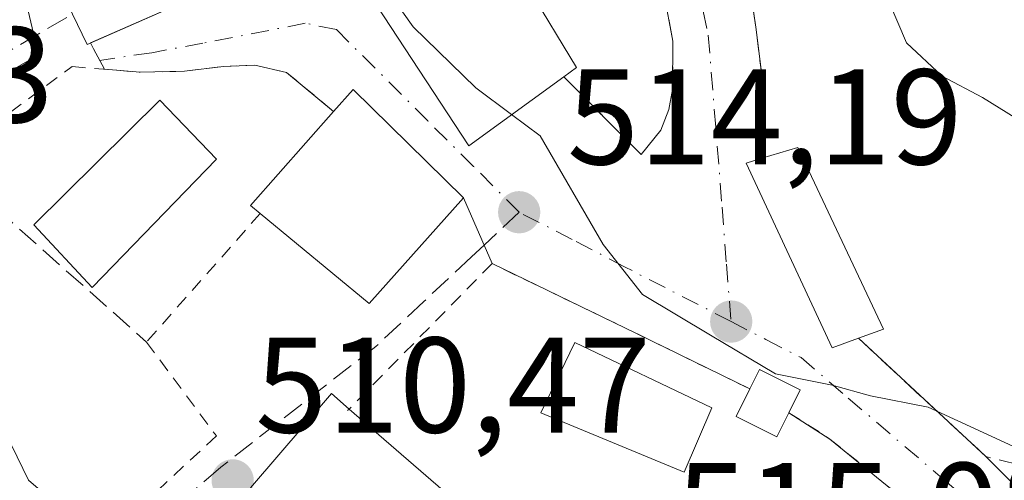
# Model space of a CAD drawing. Units: metres. Extents: x 610488 to 613926, y 4752455 to 4754824.
# Drawn here: x 613755 to 613827, y 4753613 to 4753647 of the extents above; entities that cross this region are included whole.
import ezdxf

# ---------------------------------------------------------------- set-up
doc = ezdxf.new("R2010")
doc.units = ezdxf.units.M
doc.header["$MEASUREMENT"] = 0
for name, pattern in [('DGN Style 2', [1.6480167562047852, 0.988810053722871, -0.6592067024819142]), ('DGN Style 3', [2.307223458686699, 1.648016756204785, -0.6592067024819142]), ('DGN Style 4', [2.6384748266838614, 1.318413404963828, -0.6592067024819142, 0.001648016756204785, -0.6592067024819142])]:
    doc.linetypes.add(name, pattern=pattern)
for name, color, linetype, lineweight in [('Curva de nivel normal', 30, 'Continuous', 0), ('Edificación Cxs', 1, 'Continuous', 13), ('Edificación ligera Cxs', 1, 'Continuous', 0), ('Huerta CxS', 92, 'Continuous', 0), ('Muro lineal', 1, 'DGN Style 3', 13), ('Núcleo urbano CxS', 7, 'Continuous', 0), ('Obra de contención lineal', 1, 'DGN Style 3', 13), ('Piscina CxS', 4, 'Continuous', 0), ('Prado CxS', 92, 'Continuous', 0), ('Punto de cota en terreno', 7, 'Continuous', 0), ('Rótulo de punto de cota en terreno', 7, 'Continuous', 0), ('Senda', 7, 'DGN Style 3', 0), ('Senda no paivmentada conexión', 7, 'DGN Style 3', 0), ('Seto lineal', 92, 'DGN Style 3', 0), ('Valla', 7, 'DGN Style 2', 0), ('Vía urbana Cxs', 4, 'Continuous', 0), ('Vía urbana eje', 4, 'DGN Style 4', 0)]:
    doc.layers.add(name, color=color, linetype=linetype, lineweight=lineweight)
doc.styles.add('Style-Arial', font='txt')

# ---------------------------------------------------------------- blocks, each defined once
blk = doc.blocks.new('5PATER')
at = {"layer": 'Huerta CxS', "linetype": 'Continuous', "lineweight": 0}
h = blk.add_hatch(color=51, dxfattribs=at)
edge = h.paths.add_edge_path()
edge.add_ellipse((0, 0), major_axis=(-0.1095731443231308, -0.1110710700762829), ratio=0.9994222409660322, start_angle=0, end_angle=360)

msp = doc.modelspace()

# ---------------------------------------------------------------- linework, layer by layer
at = {"layer": 'Curva de nivel normal', "color": 30, "linetype": 'Continuous', "lineweight": 0, "flags": 128}
for points, elevation in [([(613740.9000000004, 4753707.77), (613740.25, 4753702.100000001), (613740.3899999997, 4753695.439999999), (613740.8300000001, 4753690.630000001), (613739.5800000001, 4753685.210000001), (613735.8799999999, 4753677.5), (613734.5800000001, 4753671.9), (613735.2199999997, 4753666.300000001), (613737.04, 4753658.02), (613739.1699999999, 4753647.359999999), (613740.3200000003, 4753644.59), (613743.4000000004, 4753640.82), (613748.3399999999, 4753636.66), (613749.9199999999, 4753629.07), (613750.0599999996, 4753624.01), (613755.4800000006, 4753612.880000001), (613757.9400000004, 4753610.779999999), (613759.6399999997, 4753610.359999999), (613765.3700000001, 4753611.430000001), (613768, 4753611.630000001), (613768.8740999997, 4753610.1347)], 510), ([(613772.5232999995, 4753661.066600001), (613772.6799999997, 4753661), (613775.9400000004, 4753657.470000001), (613783.8399999999, 4753646.32), (613788.4699999997, 4753641.810000001), (613791.1052999999, 4753639.8377)], 515), ([(613818.9369999999, 4753648.1281), (613820.2199999997, 4753645.119999999), (613822.8300000001, 4753642.680000001), (613825.8200000003, 4753641.109999999), (613829.5099999999, 4753638.82), (613834.3799999999, 4753637.140000001), (613837.1299999999, 4753636.9), (613839.4800000006, 4753636.480000001), (613843.1500000004, 4753636.439999999), (613846.8099999996, 4753635.82), (613849.4600000001, 4753634.880000001), (613852.8099999996, 4753634.58), (613853.1798, 4753634.6875)], 520), ([(613791.1052999999, 4753639.8377), (613793.2000000002, 4753638.27), (613797.8399999999, 4753630.27), (613800.7599999999, 4753626.58), (613805.7599999999, 4753623.57), (613810.5499999998, 4753620.720000001), (613814.7400000002, 4753619.880000001), (613817.5599999996, 4753619.109999999), (613821.8099999996, 4753618.27), (613828.0599999996, 4753615.4), (613831.1264000004, 4753614.6273)], 515)]:
    msp.add_lwpolyline(points, dxfattribs=dict(at, elevation=elevation))
at = {"layer": 'Edificación Cxs', "color": 1, "linetype": 'Continuous', "lineweight": 13, "flags": 128}
for points, elevation in [([(613794.9401000004, 4753642.630100001), (613787.9501, 4753637.540100001), (613771.1901000004, 4753663.100099999), (613773.2500999998, 4753664.4301), (613776.5500999996, 4753666.5701), (613788.8800999997, 4753674.550100001), (613799.0900999998, 4753661.840100001), (613788.8601000002, 4753654.9301), (613795.8901000004, 4753643.300100001)], 522.4296000000031), ([(613769.7100999998, 4753649.380100001), (613759.8201000001, 4753645.0101), (613758.7301000003, 4753647.2501), (613749.9901000002, 4753665.220100001), (613763.9600999998, 4753673.610099999), (613765.0401, 4753671.5001), (613769.6901000004, 4753662.4301), (613771.5100999996, 4753658.880100001), (613766.0701000001, 4753655.7301)], 521.3711000000038), ([(613787.5500999996, 4753633.710100001), (613780.6001000004, 4753625.9101), (613772.5701000001, 4753632.540100001), (613771.8501000004, 4753633.130100001), (613777.9700999996, 4753640.0701), (613779.4200999998, 4753641.700099999)], 517.025299999994), ([(613816.6601, 4753623.350099999), (613814.7301000003, 4753622.640100001), (613808.3901000004, 4753636.2601), (613809.5500999996, 4753636.620100001), (613812.1901000004, 4753637.4101), (613818.5100999996, 4753624.020099999)], 520.189400000003), ([(613787.4301000005, 4753604.3101), (613785.2801000001, 4753601.4101), (613771.8501000004, 4753612.3201), (613777.8201000001, 4753619.270099999), (613779.1300999997, 4753618.130100001), (613790.4200999998, 4753608.340100001)], 518.1885000000038)]:
    msp.add_lwpolyline(points, close=True, dxfattribs=dict(at, elevation=elevation))
at = {"layer": 'Edificación Cxs', "color": 1, "linetype": 'Continuous', "lineweight": 13, "extrusion": (-0.1334112618465188, -0.1525064453263651, 0.9792564624991944), "elevation": -806338.1776798182, "flags": 128}
msp.add_lwpolyline([(-2667896.365968341, 3899488.489305837), (-2667898.275689493, 3899479.877326382), (-2667927.719281677, 3899488.253895281)], dxfattribs=at)
at = {"layer": 'Edificación Cxs', "color": 1, "linetype": 'Continuous', "lineweight": 13, "extrusion": (0.1015676377971541, -0.2533966618705898, 0.9620156686380674), "elevation": -1141723.50144917, "flags": 128}
msp.add_lwpolyline([(2338306.265235936, 4025256.166785723), (2338295.459353738, 4025255.775202365), (2338295.280995201, 4025258.358040774)], dxfattribs=at)
at = {"layer": 'Edificación Cxs', "color": 1, "linetype": 'Continuous', "lineweight": 13, "extrusion": (-0.08405848411070362, -0.004817718266181026, 0.9964491762451902), "elevation": -73980.58086616083, "flags": 128}
msp.add_lwpolyline([(-4710731.31694598, 881677.3289011316), (-4710732.861306407, 881678.87528495), (-4710724.419198819, 881686.5620714884)], dxfattribs=at)
at = {"layer": 'Edificación Cxs', "color": 1, "linetype": 'Continuous', "lineweight": 13, "extrusion": (-0.4257831493603394, 0.2796639959910833, 0.8605212136066666), "elevation": 1068529.858342913, "flags": 128}
msp.add_lwpolyline([(-4310176.223869658, -1803985.64887582), (-4310176.321734895, -1803986.724620397), (-4310185.482207829, -1803985.207781282)], dxfattribs=at)
at = {"layer": 'Edificación Cxs', "color": 1, "linetype": 'Continuous', "lineweight": 13, "extrusion": (-0.07208305411666366, 0.07079662722980001, 0.9948828427921043), "elevation": 292811.8809347613, "flags": 128}
msp.add_lwpolyline([(-3821541.342025287, -2878168.140900351), (-3821530.90721169, -2878167.631177443), (-3821530.010631189, -2878178.059217354)], dxfattribs=at)
at = {"layer": 'Edificación Cxs', "color": 1, "linetype": 'Continuous', "lineweight": 13, "extrusion": (-0.05107612365296527, 0.3791230485333477, 0.9239355733293139), "elevation": 1771333.43648621, "flags": 128}
msp.add_lwpolyline([(-1242957.770151839, -4276795.538768811), (-1242964.614633857, -4276802.130880849), (-1242965.760697323, -4276800.718770879)], dxfattribs=at)
at = {"layer": 'Edificación Cxs', "color": 1, "linetype": 'Continuous', "lineweight": 13, "extrusion": (0.3082209248657279, 0.3300736483427237, 0.8922170409405097), "elevation": 1758683.983398903, "flags": 128}
msp.add_lwpolyline([(2795733.157364455, -3473401.383789118), (2795718.223989854, -3473402.000254516), (2795717.658874165, -3473396.411765392)], dxfattribs=at)
at = {"layer": 'Edificación Cxs', "color": 1, "linetype": 'Continuous', "lineweight": 13}
for points in [[(613799.0900999998, 4753661.840100001, 520.9550000000017), (613788.8601000002, 4753654.9301, 522.4296000000032), (613795.8901000004, 4753643.300100001, 520.1122999999934), (613794.9401000004, 4753642.630100001, 520.9254999999976)], [(613809.5500999996, 4753636.620100001, 518.684699999998), (613812.1901000004, 4753637.4101, 520.189400000003), (613818.5100999996, 4753624.020099999, 519.8662999999942), (613816.6601, 4753623.350099999, 518.7632000000012)], [(613816.6601, 4753623.350099999, 518.7632000000012), (613814.7301000003, 4753622.640100001, 517.6212999999989), (613808.3901000004, 4753636.2601, 517.9934000000068), (613809.5500999996, 4753636.620100001, 518.684699999998)]]:
    msp.add_polyline3d(points, dxfattribs=at)
at = {"layer": 'Edificación ligera Cxs', "color": 1, "linetype": 'Continuous', "lineweight": 0, "elevation": 516.0694999999978, "flags": 128}
msp.add_lwpolyline([(613811.5401, 4753617.860099999), (613810.6501000002, 4753616.0801), (613807.6501000002, 4753617.5801), (613808.6601, 4753619.610099999), (613809.3800999997, 4753621.050100001), (613812.3800999997, 4753619.550100001)], close=True, dxfattribs=at)
at = {"layer": 'Edificación ligera Cxs', "color": 1, "linetype": 'Continuous', "lineweight": 0}
for points in [[(613769.3501000004, 4753636.550100001, 514.0458999999975), (613760.1901000004, 4753627.100099999, 512.4692000000068), (613755.8901000004, 4753631.710100001, 512.9869999999937), (613765.1801000005, 4753640.9001, 514.0405000000028), (613769.3501000004, 4753636.550100001, 514.0458999999975)], [(613808.6601, 4753619.610099999, 515.5083000000013), (613809.3800999997, 4753621.050100001, 515.7709000000032), (613812.3800999997, 4753619.550100001, 516.0694999999978), (613811.5401, 4753617.860099999, 515.6597999999941)], [(613811.5401, 4753617.860099999, 515.6597999999941), (613810.6501000002, 4753616.0801, 515.6922999999952), (613807.6501000002, 4753617.5801, 515.238599999997), (613808.6601, 4753619.610099999, 515.5083000000013)]]:
    msp.add_polyline3d(points, dxfattribs=at)
msp.add_3dface([(613769.3501000004, 4753636.550100001, 514.0458999999975), (613760.1901000004, 4753627.100099999, 514.0458999999975), (613755.8901000004, 4753631.710100001, 514.0458999999975), (613765.1801000005, 4753640.9001, 514.0458999999975)], dxfattribs=at)
at = {"layer": 'Muro lineal', "color": 1, "linetype": 'DGN Style 3', "lineweight": 13, "extrusion": (-0.3558261461753074, -0.4068271219237286, 0.8413557193989261), "elevation": -2151878.458466863, "flags": 128}
msp.add_lwpolyline([(-2667520.47492902, 3350740.176702493), (-2667507.658624735, 3350739.73080402), (-2667503.248060077, 3350742.420996468)], dxfattribs=at)
at = {"layer": 'Muro lineal', "color": 1, "linetype": 'DGN Style 3', "lineweight": 13}
for points in [[(613794.9401000004, 4753642.630100001, 520.9254999999976), (613800.6401000004, 4753636.9001, 516.3392000000022), (613802.1101000002, 4753638.6801, 516.8989000000003), (613802.7001, 4753640.220100001, 517.2788), (613802.9600999998, 4753641.700099999, 517.6386999999959), (613802.9901000002, 4753645.2501, 518.1992000000029), (613801.2100999998, 4753654.720100001, 519.2458999999944), (613800.8201000001, 4753661.840100001, 520.3015000000014), (613799.0900999998, 4753661.840100001, 520.9550000000017)], [(613808.0701000001, 4753651.090100001, 523.6858999999968), (613808.6001000004, 4753649.7401, 523.0319000000018), (613809.1401000004, 4753646.110099999, 520.9624999999943), (613809.5100999996, 4753642.950099999, 519.7688999999956), (613809.6201, 4753640.4301, 519.2970999999961), (613809.5500999996, 4753636.620100001, 518.684699999998)]]:
    msp.add_polyline3d(points, dxfattribs=at)
at = {"layer": 'Núcleo urbano CxS', "color": 7, "linetype": 'Continuous', "lineweight": 0}
for points in [[(613832.5037000002, 4753574.873500001, 510.3338999999978), (613827.0368999997, 4753574.3651, 510.0764999999956), (613819.1152999997, 4753573.8979, 509.8567000000039), (613813.6891000001, 4753574.421700001, 510.4467000000004), (613811.8652999997, 4753574.597899999, 510.5798000000068), (613804.6728999997, 4753575.294299999, 510.3415999999997), (613774.3869000003, 4753582.6711, 508.3874999999971), (613755.4634999996, 4753599.7675, 506.7834000000003), (613744.3403000003, 4753617.253500001, 505.1738000000041), (613739.9108999996, 4753624.2163, 504.8482999999979), (613741.3504999997, 4753628.6939, 506.6540999999997), (613744.1052999999, 4753637.262499999, 509.3390000000073), (613756.2169000005, 4753644.2499, 511.2378000000026), (613751.3847000003, 4753664.7817, 511.4624999999942), (613750.6259000005, 4753668.0109, 511.6676000000007), (613751.0855, 4753668.3475, 511.8776000000071), (613783.3816999998, 4753692.009500001, 519.6956999999966), (613787.1360999999, 4753687.363700001, 519.8383000000031), (613796.7506999997, 4753675.4661, 520.0121999999974), (613801.8793000003, 4753669.8751, 520.1931999999942), (613816.3217000002, 4753683.387700001, 524.0424999999959), (613830.7641000003, 4753695.966700001, 527.9826999999932)], [(613907.2797999998, 4753619.602600001, 518.5464000000065), (613901.0343000004, 4753620.580900001, 518.4600000000064), (613877.8230999997, 4753624.2171, 518.8439999999973), (613877.6161000002, 4753627.0053, 519.1149000000005), (613876.8891000003, 4753636.7959, 519.7497000000003), (613872.6946999999, 4753650.308499999, 522.1398000000045), (613864.3101000005, 4753659.1599, 524.2440999999963), (613860.5831000004, 4753664.7509, 525.1189000000013), (613873.1615000004, 4753678.263900001, 528.6474000000017), (613866.6410999997, 4753683.854900001, 528.624800000005), (613850.7977, 4753687.5823, 527.9612999999954), (613830.7641000003, 4753695.966700001, 527.9826999999932), (613816.3217000002, 4753683.387700001, 524.0424999999959), (613801.8793000003, 4753669.8751, 520.1931999999942), (613796.7506999997, 4753675.4661, 520.0121999999974), (613787.1360999999, 4753687.363700001, 519.8383000000031), (613783.3816999998, 4753692.009500001, 519.6956999999966), (613751.0855, 4753668.3475, 511.8776000000071), (613750.6259000005, 4753668.0109, 511.6676000000007), (613751.3847000003, 4753664.7817, 511.4624999999942), (613756.2169000005, 4753644.2499, 511.2378000000026), (613744.1052999999, 4753637.262499999, 509.3390000000073), (613741.3504999997, 4753628.6939, 506.6540999999997)]]:
    msp.add_polyline3d(points, dxfattribs=at)
at = {"layer": 'Obra de contención lineal', "color": 1, "linetype": 'DGN Style 3', "lineweight": 13, "extrusion": (-0.04204387487480495, 0.03741412953341527, 0.9984149916226062), "elevation": 152560.5388541176, "flags": 128}
msp.add_lwpolyline([(-3959165.980475127, -2697308.686547355), (-3959165.980475128, -2697289.205585034)], dxfattribs=at)
at = {"layer": 'Piscina CxS', "color": 4, "linetype": 'Continuous', "lineweight": 0}
msp.add_polyline3d([(613805.8701, 4753618.2301, 514.0025000000023), (613803.8300999999, 4753613.470100001, 513.3591000000015), (613793.2600999996, 4753617.840100001, 513.4360000000015), (613795.7500999998, 4753623.040100001, 513.9407999999967), (613805.8701, 4753618.2301, 514.0025000000023)], dxfattribs=at)
msp.add_3dface([(613805.8701, 4753618.2301, 514.0025000000023), (613803.8300999999, 4753613.470100001, 513.3591000000015), (613793.2600999996, 4753617.840100001, 513.4360000000015), (613795.7500999998, 4753623.040100001, 513.9407999999967)], dxfattribs=at)
at = {"layer": 'Prado CxS', "color": 92, "linetype": 'Continuous', "lineweight": 0}
for points in [[(613830.7641000003, 4753695.966700001, 527.9826999999932), (613816.3217000002, 4753683.387700001, 524.0424999999959), (613801.8793000003, 4753669.8751, 520.1931999999942), (613796.7506999997, 4753675.4661, 520.0121999999974), (613787.1360999999, 4753687.363700001, 519.8383000000031), (613783.3816999998, 4753692.009500001, 519.6956999999966), (613751.0855, 4753668.3475, 511.8776000000071), (613750.6259000005, 4753668.0109, 511.6676000000007), (613751.3847000003, 4753664.7817, 511.4624999999942), (613756.2169000005, 4753644.2499, 511.2378000000026), (613744.1052999999, 4753637.262499999, 509.3390000000073), (613741.3504999997, 4753628.6939, 506.6540999999997), (613738.2527000001, 4753632.5011, 505.8171000000002), (613737.9162999997, 4753632.847300001, 505.7140999999974), (613733.2323000003, 4753636.947699999, 505.0023999999976), (613732.7764999997, 4753637.270300001, 504.8791999999958), (613723.8828999996, 4753642.372300001, 503.2685000000056), (613723.5883, 4753642.520500001, 503.1809000000067), (613712.8683000002, 4753647.190500001, 501.607600000003)], [(613907.2797999998, 4753619.602600001, 518.5464000000065), (613901.0343000004, 4753620.580900001, 518.4600000000064), (613877.8230999997, 4753624.2171, 518.8439999999973), (613877.6161000002, 4753627.0053, 519.1149000000005), (613876.8891000003, 4753636.7959, 519.7497000000003), (613872.6946999999, 4753650.308499999, 522.1398000000045), (613864.3101000005, 4753659.1599, 524.2440999999963), (613860.5831000004, 4753664.7509, 525.1189000000013), (613873.1615000004, 4753678.263900001, 528.6474000000017), (613866.6410999997, 4753683.854900001, 528.624800000005), (613850.7977, 4753687.5823, 527.9612999999954), (613830.7641000003, 4753695.966700001, 527.9826999999932), (613816.3217000002, 4753683.387700001, 524.0424999999959), (613801.8793000003, 4753669.8751, 520.1931999999942), (613796.7506999997, 4753675.4661, 520.0121999999974), (613787.1360999999, 4753687.363700001, 519.8383000000031), (613783.3816999998, 4753692.009500001, 519.6956999999966), (613751.0855, 4753668.3475, 511.8776000000071), (613750.6259000005, 4753668.0109, 511.6676000000007), (613751.3847000003, 4753664.7817, 511.4624999999942), (613756.2169000005, 4753644.2499, 511.2378000000026), (613744.1052999999, 4753637.262499999, 509.3390000000073), (613741.3504999997, 4753628.6939, 506.6540999999997)]]:
    msp.add_polyline3d(points, dxfattribs=at)
at = {"layer": 'Senda', "color": 7, "linetype": 'DGN Style 3', "lineweight": 0}
msp.add_polyline3d([(613789.0691999998, 4753630.211100001, 516.2461999999941), (613788.1401000004, 4753629.340100001, 516.5078000000067), (613784.6201, 4753626.050100001, 517.2621999999974), (613781.1001000004, 4753622.7501, 515.3766999999935), (613769.6665000003, 4753613.850299999, 516.6843999999984), (613765.3189000003, 4753610.090299999, 516.6956000000064), (613758.4451000001, 4753603.6865, 513.9820999999939), (613755.7801000001, 4753601.5702, 510.3059999999969)], dxfattribs=at)
at = {"layer": 'Senda no paivmentada conexión', "color": 7, "linetype": 'DGN Style 3', "lineweight": 0, "extrusion": (0.2648121325094308, 0.2482645682265061, 0.9317935600974684), "elevation": 1343177.779077632, "flags": 128}
msp.add_lwpolyline([(3048130.759798359, -3446525.216660857), (3048130.759798359, -3446521.405246939)], dxfattribs=at)
at = {"layer": 'Seto lineal', "color": 92, "linetype": 'DGN Style 3', "lineweight": 0}
msp.add_polyline3d([(613753.2901, 4753712.5701, 514.056700000001), (613741.9901000002, 4753711.600099999, 512.1601999999984), (613744.1501000002, 4753675.290100001, 522.0985999999976), (613730.6801000005, 4753672.4101, 512.6684999999999), (613731.4101, 4753666.1501, 511.5353999999934), (613742.9501, 4753638.020099999, 512.2265000000043), (613758.7301000003, 4753647.2501, 516.4355000000069)], dxfattribs=at)
at = {"layer": 'Valla', "color": 7, "linetype": 'DGN Style 2', "lineweight": 0}
for points in [[(613772.5701000001, 4753632.540100001, 515.9716999999946), (613764.1901000004, 4753623.0701, 513.7085999999981), (613769.3400999998, 4753616.1501, 515.743100000007), (613756.6001000004, 4753604.3101, 512.8647000000057), (613751.7801000001, 4753611.340100001, 512.9468999999954), (613749.4200999998, 4753616.670100001, 512.0476999999955), (613748.1401000004, 4753621.470100001, 511.8708000000043), (613747.7801000001, 4753627.840100001, 510.8313999999955), (613748.1901000004, 4753632.840100001, 511.4380999999995), (613749.5900999998, 4753635.840100001, 512.5555000000022), (613749.6601, 4753636.0001, 512.6122000000032), (613750.1700999998, 4753637.100099999, 512.9982000000019), (613758.7100999998, 4753643.380100001, 514.8527999999933), (613763.7100999998, 4753642.960100001, 514.5663999999961), (613766.9801000003, 4753643.030099999, 513.8328000000038), (613769.8701, 4753643.390100001, 513.891499999998), (613772.1700999998, 4753643.470100001, 513.8794999999955), (613774.5100999996, 4753642.950099999, 514.249800000005), (613777.9700999996, 4753640.0701, 516.1964000000007)], [(613808.6601, 4753619.610099999, 515.5083000000013), (613800.3000999996, 4753623.710100001, 515.6380999999965), (613789.6601, 4753628.850099999, 516.5657000000066), (613779.1300999997, 4753618.130100001, 515.9431000000042), (613779.0100999996, 4753618.0101, 516.0224000000017)], [(613811.5401, 4753617.860099999, 515.6597999999941), (613814.5701000001, 4753615.920100001, 515.5559999999969), (613820.5100999996, 4753611.0601, 514.499800000005), (613823.6101000002, 4753607.670100001, 513.9171999999963), (613816.9401000004, 4753594.2601, 513.2491000000009), (613807.5900999998, 4753581.280099999, 515.2495000000055), (613806.8201000001, 4753580.210100001, 514.6034000000072)]]:
    msp.add_polyline3d(points, dxfattribs=at)
at = {"layer": 'Vía urbana Cxs', "color": 4, "linetype": 'Continuous', "lineweight": 0, "extrusion": (-0.1334112618465188, -0.1525064453263651, 0.9792564624991944), "elevation": -806338.1776798182, "flags": 128}
msp.add_lwpolyline([(-2667927.719281677, 3899488.253895281), (-2667898.275689493, 3899479.877326382), (-2667896.365968341, 3899488.489305837)], dxfattribs=at)
at = {"layer": 'Vía urbana Cxs', "color": 4, "linetype": 'Continuous', "lineweight": 0, "extrusion": (-0.0003037227837787093, -0.0001342027975066359, 0.9999999448710384), "elevation": -308.5316185633042, "flags": 128}
msp.add_lwpolyline([(613760.1971615526, 4753645.121401697), (613769.8384621711, 4753649.381501737)], dxfattribs=at)
at = {"layer": 'Vía urbana Cxs', "color": 4, "linetype": 'Continuous', "lineweight": 0, "extrusion": (0.7945156367669572, 0.1370259656681445, 0.591581598484528), "elevation": 1139319.942680382, "flags": 128}
msp.add_lwpolyline([(4580173.557574617, -835336.2642758782), (4580175.169725555, -835335.3582238955), (4580175.641788128, -835335.1265325741)], dxfattribs=at)
at = {"layer": 'Vía urbana Cxs', "color": 4, "linetype": 'Continuous', "lineweight": 0, "extrusion": (-0.08405848411070362, -0.004817718266181026, 0.9964491762451902), "elevation": -73980.58086616083, "flags": 128}
msp.add_lwpolyline([(-4710724.419198819, 881686.5620714884), (-4710732.861306407, 881678.87528495), (-4710731.31694598, 881677.3289011316)], dxfattribs=at)
at = {"layer": 'Vía urbana Cxs', "color": 4, "linetype": 'Continuous', "lineweight": 0, "extrusion": (0.03058410931330962, -0.07044491529975346, 0.9970467020987142), "elevation": -315581.731524279, "flags": 128}
msp.add_lwpolyline([(2456116.148597078, 4103855.125795456), (2456116.148597078, 4103860.439762488)], dxfattribs=at)
at = {"layer": 'Vía urbana Cxs', "color": 4, "linetype": 'Continuous', "lineweight": 0, "extrusion": (0.4396211941648026, 0.8934976082885027, 0.09162548566768158), "elevation": 4517238.282177887, "flags": 128}
msp.add_lwpolyline([(1547866.401006514, -415124.8500771243), (1547875.712260853, -415124.7197288192), (1547887.52843262, -415123.7882104224)], dxfattribs=at)
at = {"layer": 'Vía urbana Cxs', "color": 4, "linetype": 'Continuous', "lineweight": 0, "extrusion": (0.01377750592450925, -0.01278083528040663, 0.999823399696184), "elevation": -51779.74276537134, "flags": 128}
msp.add_lwpolyline([(613751.2427317201, 4753349.806844846), (613760.6451600301, 4753341.086132556)], dxfattribs=at)
at = {"layer": 'Vía urbana Cxs', "color": 4, "linetype": 'Continuous', "lineweight": 0, "extrusion": (0.2126864087656123, -0.2138339973204562, 0.953435636588198), "elevation": -885437.5802020287, "flags": 128}
msp.add_lwpolyline([(3787463.93068552, 2800848.446050963), (3787463.930685521, 2800840.176725961)], dxfattribs=at)
at = {"layer": 'Vía urbana Cxs', "color": 4, "linetype": 'Continuous', "lineweight": 0}
for points in [[(613832.8101000005, 4753649.220100001, 522.2739000000003), (613823.9101, 4753652.350099999, 523.9426999999996), (613824.6001000004, 4753654.610099999, 523.6814000000013), (613820.1700999998, 4753655.960100001, 526.6582000000053), (613822.9200999998, 4753663.600099999, 525.4584999999934), (613825.1801000005, 4753662.9301, 524.3337000000029), (613826.5301000001, 4753670.050100001, 523.7838000000047), (613825.9501, 4753672.360099999, 524.0599999999977), (613817.6801000005, 4753676.970100001, 523.2396000000008), (613809.7901, 4753666.590100001, 522.5549000000028), (613812.4801000003, 4753664.850099999, 525.6438000000053), (613807.4200999998, 4753651.3201, 523.2580000000017), (613808.0701000001, 4753651.090100001, 523.6858999999968), (613808.6001000004, 4753649.7401, 523.0319000000018), (613809.1401000004, 4753646.110099999, 520.9624999999943), (613809.5100999996, 4753642.950099999, 519.7688999999956), (613809.6201, 4753640.4301, 519.2970999999961), (613809.5500999996, 4753636.620100001, 518.684699999998), (613808.3901000004, 4753636.2601, 517.9934000000068), (613814.7301000003, 4753622.640100001, 517.6212999999989), (613816.6601, 4753623.350099999, 518.7632000000012), (613826.0601000005, 4753614.630100001, 518.5222000000067), (613831.6201, 4753609.040100001, 516.0282000000007)], [(613771.1901000004, 4753663.100099999, 520.877800000002), (613787.9501, 4753637.540100001, 519.1805000000022), (613794.9401000004, 4753642.630100001, 520.9254999999976), (613800.6401000004, 4753636.9001, 516.3392000000022), (613802.1101000002, 4753638.6801, 516.8989000000003), (613802.7001, 4753640.220100001, 517.2788), (613802.9600999998, 4753641.700099999, 517.6386999999959), (613802.9901000002, 4753645.2501, 518.1992000000029), (613801.2100999998, 4753654.720100001, 519.2458999999944)], [(613794.9401000004, 4753642.630100001, 520.9254999999976), (613800.6401000004, 4753636.9001, 516.3392000000022), (613802.1101000002, 4753638.6801, 516.8989000000003), (613802.7001, 4753640.220100001, 517.2788), (613802.9600999998, 4753641.700099999, 517.6386999999959), (613802.9901000002, 4753645.2501, 518.1992000000029), (613801.2100999998, 4753654.720100001, 519.2458999999944), (613800.8201000001, 4753661.840100001, 520.3015000000014)], [(613808.0701000001, 4753651.090100001, 523.6858999999968), (613808.6001000004, 4753649.7401, 523.0319000000018), (613809.1401000004, 4753646.110099999, 520.9624999999943), (613809.5100999996, 4753642.950099999, 519.7688999999956), (613809.6201, 4753640.4301, 519.2970999999961), (613809.5500999996, 4753636.620100001, 518.684699999998)], [(613820.5100999996, 4753611.0601, 514.499800000005), (613814.5701000001, 4753615.920100001, 515.5559999999969), (613811.5401, 4753617.860099999, 515.6597999999941), (613812.3800999997, 4753619.550100001, 516.0694999999978), (613809.3800999997, 4753621.050100001, 515.7709000000032), (613808.6601, 4753619.610099999, 515.5083000000013), (613800.3000999996, 4753623.710100001, 515.6380999999965), (613789.6601, 4753628.850099999, 516.5657000000066), (613787.5500999996, 4753633.710100001, 516.9738000000071), (613779.4200999998, 4753641.700099999, 516.3266000000004), (613777.9700999996, 4753640.0701, 516.1964000000007), (613774.5100999996, 4753642.950099999, 514.249800000005), (613772.1700999998, 4753643.470100001, 513.8794999999955), (613769.8701, 4753643.390100001, 513.891499999998), (613766.9801000003, 4753643.030099999, 513.8328000000038), (613763.7100999998, 4753642.960100001, 514.5663999999961), (613761.0862999996, 4753643.180500001, 514.9165000000066), (613760.2840999998, 4753644.678099999, 515.6469999999972), (613760.0687999995, 4753645.119999999, 515.8337999999932), (613769.7100999998, 4753649.380100001, 515.8372999999992)], [(613777.9700999996, 4753640.0701, 516.1964000000007), (613774.5100999996, 4753642.950099999, 514.249800000005), (613772.1700999998, 4753643.470100001, 513.8794999999955), (613769.8701, 4753643.390100001, 513.891499999998), (613766.9801000003, 4753643.030099999, 513.8328000000038), (613763.7100999998, 4753642.960100001, 514.5663999999961), (613761.0862999996, 4753643.180500001, 514.9165000000066)], [(613809.5500999996, 4753636.620100001, 518.684699999998), (613808.3901000004, 4753636.2601, 517.9934000000068), (613814.7301000003, 4753622.640100001, 517.6212999999989), (613816.6601, 4753623.350099999, 518.7632000000012)], [(613811.5401, 4753617.860099999, 515.6597999999941), (613812.3800999997, 4753619.550100001, 516.0694999999978), (613809.3800999997, 4753621.050100001, 515.7709000000032), (613808.6601, 4753619.610099999, 515.5083000000013)], [(613823.6101000002, 4753607.670100001, 513.9171999999963), (613820.5100999996, 4753611.0601, 514.499800000005), (613814.5701000001, 4753615.920100001, 515.5559999999969), (613811.5401, 4753617.860099999, 515.6597999999941)]]:
    msp.add_polyline3d(points, dxfattribs=at)
at = {"layer": 'Vía urbana eje', "color": 4, "linetype": 'DGN Style 4', "lineweight": 0}
for points in [[(613802.8605000004, 4753661.499500001, 519.7200000000012), (613802.7600999996, 4753659.050100001, 519.4409000000014), (613803.7100999998, 4753654.590100001, 520.0558000000019), (613804.6601, 4753650.1501, 520.2323000000034), (613805.6001000004, 4753645.690099999, 518.997000000003), (613806.6201, 4753633.020099999, 516.6904000000068), (613806.9401000004, 4753628.800100001, 515.9135999999999), (613807.2801000001, 4753624.5801, 515.5488000000041)], [(613791.6601, 4753632.640100001, 514.8626999999979), (613788.3000999996, 4753636.0101, 518.1296000000002), (613784.9200999998, 4753639.380100001, 519.4413000000059), (613778.1901000004, 4753646.110099999, 516.4367000000057), (613775.8901000004, 4753646.5701, 515.2611000000034), (613768.3501000004, 4753645.110099999, 514.7290999999968), (613764.5701000001, 4753644.4001, 515.273000000001), (613760.7356000004, 4753643.835200001, 515.2571000000025)], [(613807.2801000001, 4753624.5801, 515.5488000000041), (613799.4600999998, 4753628.600099999, 515.622199999998), (613795.5701000001, 4753630.630100001, 515.4450999999972), (613791.6601, 4753632.640100001, 514.8626999999979)], [(613807.2801000001, 4753624.5801, 515.5488000000041), (613809.8501000004, 4753623.2501, 516.1965999999958), (613812.4401000004, 4753621.920100001, 516.5342999999993), (613815.9200999998, 4753618.9301, 516.0773999999947), (613822.8701, 4753613.0001, 515.2446000000054), (613826.3501000004, 4753610.0101, 515.3417000000045), (613829.8300999999, 4753607.050100001, 514.3156000000017), (613830.6201, 4753606.390100001, 514.9035000000003)]]:
    msp.add_polyline3d(points, dxfattribs=at)

# ---------------------------------------------------------------- block references
at = {"layer": 'Punto de cota en terreno', "color": 7, "linetype": 'Continuous', "lineweight": 0, "xscale": 10, "yscale": 10, "zscale": 10}
for p in [(613791.6600000003, 4753632.640000001, 514.1900000000023), (613807.29, 4753624.58, 515.0800000000017), (613770.54, 4753612.869999999, 510.4700000000012)]:
    msp.add_blockref('5PATER', p, dxfattribs=at)

# ---------------------------------------------------------------- texts
at = {"layer": 'Rótulo de punto de cota en terreno', "color": 7, "linetype": 'Continuous', "lineweight": 0, "style": 'Style-Arial'}
for s, p in [('503,13', (613728.1777999997, 4753639.2678)), ('514,19', (613795.1878000004, 4753636.1678)), ('510,47', (613772.2066000003, 4753616.397800001)), ('515,08', (613803.1771999998, 4753607.161599999))]:
    msp.add_text(s, height=7.000000000000002, dxfattribs=at).set_placement(p)

doc.saveas('drawing.dxf')
